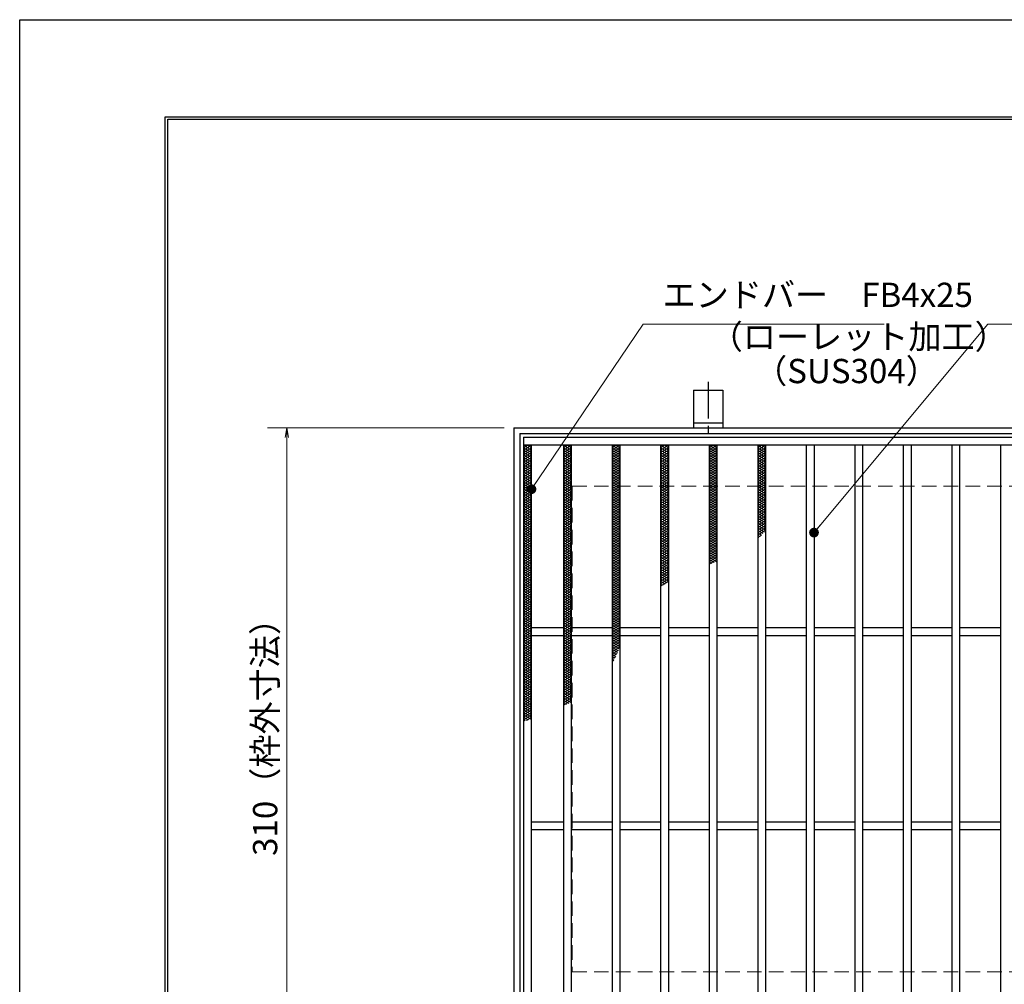
# Model space of a CAD drawing. Extents: x 0 to 2100, y 0 to 1485.
# Drawn here: x 0 to 507, y 989 to 1485 of the extents above; entities that cross this region are included whole.
import ezdxf

# ---------------------------------------------------------------- set-up
doc = ezdxf.new("R2010")
doc.units = 0
doc.header["$LTSCALE"] = 15
doc.header["$MEASUREMENT"] = 0
doc.linetypes.add('CENTER', pattern=[2, 1.25, -0.25, 0.25, -0.25])
doc.linetypes.add('DASHED', pattern=[0.75, 0.5, -0.25])
doc.layers.get('0').update_dxf_attribs({"color": 5, "linetype": 'CONTINUOUS'})
doc.layers.get('DEFPOINTS').update_dxf_attribs({"color": 250, "linetype": 'CONTINUOUS'})
doc.layers.add('7-図\u3000枠', color=160, linetype='CONTINUOUS')
for name, color, linetype, lineweight in [('アンカー', 7, 'CONTINUOUS', 25), ('ハッチング', 253, 'CONTINUOUS', 15), ('寸法注釈', 30, 'CONTINUOUS', 18), ('枠', 7, 'CONTINUOUS', 25), ('溝開口', 254, 'DASHED', 18), ('蓋', 5, 'CONTINUOUS', 25)]:
    doc.layers.add(name, color=color, linetype=linetype, lineweight=lineweight)
doc.styles.add('BIGFONT', font='romans.shx', dxfattribs={"width": 0.7336, "bigfont": 'extfont.shx'})
doc.styles.get("Standard").update_dxf_attribs({"font": 'ROMANS.SHX', "width": 0.8, "height": 12.5, "bigfont": 'EXTFONT.SHX'})
doc.dimstyles.get("Standard").update_dxf_attribs({"dimscale": 5, "dimtxt": 12.5, "dimasz": 2, "dimexe": 0.5, "dimexo": 0.5, "dimgap": 0.5, "dimtad": 3, "dimdec": 4, "dimdsep": 46, "dimtxsty": 'Standard', "dimblk1": 'OPEN', "dimblk2": 'OPEN', "dimsah": 1, "dimcen": 0, "dimclrd": 30, "dimclre": 30, "dimclrt": 256, "dimadec": 4, "dimazin": 2, "dimtfac": 1, "dimtdec": 4, "dimtmove": 0, "dimatfit": 3, "dimldrblk": 'OPEN', "dimfxl": 0, "dimtolj": 1, "dimlwd": -1, "dimlwe": -1, "dimarcsym": 0})

# ---------------------------------------------------------------- blocks, each defined once
blk = doc.blocks.new('_OPEN')
at = {"color": 0, "linetype": 'ByBlock'}
for p, q in [((-1, 0.17), (0, 0)), ((0, 0), (-1, -0.17)), ((0, 0), (-1, 0))]:
    blk.add_line(p, q, dxfattribs=at)
blk = doc.blocks.new('*D142')
at = {"layer": 'DEFPOINTS', "color": 0}
for p in [(254.55, 1274.98), (137.64, 964.98), (254.55, 964.98)]:
    blk.add_point(p, dxfattribs=at)
at = {"layer": '寸法注釈', "color": 30}
for p, q in [((249.55, 1274.98), (127.64, 1274.98)), ((137.64, 1269.98), (137.64, 969.98)), ((249.55, 964.98), (127.64, 964.98))]:
    blk.add_line(p, q, dxfattribs=at)
at = {"layer": '寸法注釈', "color": 30, "xscale": 5, "yscale": 5, "zscale": 5}
for p, rotation in [((137.64, 1274.98), 90), ((137.64, 964.98), 270)]:
    blk.add_blockref('_OPEN', p, dxfattribs=dict(at, rotation=rotation))
at = {"layer": '寸法注釈', "color": 7, "insert": (126.39, 1119.98), "char_height": 12.5, "attachment_point": 5, "rotation": 90, "style": 'BIGFONT'}
blk.add_mtext('\\A1;310（枠外寸法）', dxfattribs=at)
blk = doc.blocks.new('_Dot')
at = {"color": 0, "linetype": 'ByBlock', "lineweight": -2}
blk.add_line((-0.5, 0), (-1, 0), dxfattribs=at)
at = {"color": 0, "linetype": 'ByBlock', "const_width": 0.5}
blk.add_lwpolyline([(-0.25, 0, 1), (0.25, 0, 1)], format="xyb", close=True, dxfattribs=at)
blk = doc.blocks.new('A$C5D7C781A')
at = {"layer": 'アンカー', "color": 6, "linetype": 'CENTER'}
blk.add_line((7.5, 28.02), (7.5, 0), dxfattribs=at)
at = {"layer": 'アンカー'}
for p, q in [((0, 23.76), (0, 4.45)), ((0, 23.76), (15, 23.76)), ((15, 23.76), (15, 4.45)), ((15, 6.75), (0, 6.75)), ((0, 4.45), (15, 4.45))]:
    blk.add_line(p, q, dxfattribs=at)

msp = doc.modelspace()

# ---------------------------------------------------------------- linework, layer by layer
at = {"layer": '7-図\u3000枠', "color": 253}
for p, q in [((75, 50), (75, 1435)), ((75, 1435), (2050, 1435)), ((76.25, 51.25), (76.25, 1433.75)), ((76.25, 1433.75), (2048.75, 1433.75))]:
    msp.add_line(p, q, dxfattribs=at)
at = {"layer": 'DEFPOINTS'}
for p, q in [((0, 0), (0, 1485)), ((0, 1485), (2100, 1485))]:
    msp.add_line(p, q, dxfattribs=at)
at = {"layer": 'ハッチング'}
for p, q in [((259.55, 1263.48), (263.55, 1265.98)), ((259.55, 1265.98), (263.55, 1263.48)), ((259.55, 1264.73), (261.55, 1265.98)), ((259.55, 1262.23), (263.55, 1264.73)), ((259.55, 1264.73), (263.55, 1262.23)), ((259.55, 1260.98), (263.55, 1263.48)), ((259.55, 1263.48), (263.55, 1260.98)), ((261.55, 1265.98), (263.55, 1264.73)), ((280.05, 1265.98), (284.05, 1263.48)), ((280.05, 1263.48), (284.05, 1265.98)), ((280.05, 1264.73), (282.05, 1265.98)), ((280.05, 1264.73), (284.05, 1262.23)), ((280.05, 1262.23), (284.05, 1264.73)), ((280.05, 1263.48), (284.05, 1260.98)), ((280.05, 1260.98), (284.05, 1263.48)), ((282.05, 1265.98), (284.05, 1264.73)), ((305.05, 1265.98), (309.05, 1263.48)), ((305.05, 1263.48), (309.05, 1265.98)), ((305.05, 1264.73), (307.05, 1265.98)), ((305.05, 1264.73), (309.05, 1262.23)), ((305.05, 1262.23), (309.05, 1264.73)), ((305.05, 1263.48), (309.05, 1260.98)), ((305.05, 1260.98), (309.05, 1263.48)), ((307.05, 1265.98), (309.05, 1264.73)), ((330.05, 1265.98), (334.05, 1263.48)), ((330.05, 1263.48), (334.05, 1265.98)), ((330.05, 1264.73), (332.05, 1265.98)), ((330.05, 1264.73), (334.05, 1262.23)), ((330.05, 1262.23), (334.05, 1264.73)), ((330.05, 1263.48), (334.05, 1260.98)), ((330.05, 1260.98), (334.05, 1263.48)), ((332.05, 1265.98), (334.05, 1264.73)), ((355.05, 1265.98), (359.05, 1263.48)), ((355.05, 1263.48), (359.05, 1265.98)), ((355.05, 1264.73), (357.05, 1265.98)), ((355.05, 1264.73), (359.05, 1262.23)), ((355.05, 1262.23), (359.05, 1264.73)), ((355.05, 1263.48), (359.05, 1260.98)), ((355.05, 1260.98), (359.05, 1263.48)), ((357.05, 1265.98), (359.05, 1264.73)), ((380.05, 1265.98), (384.05, 1263.48)), ((380.05, 1263.48), (384.05, 1265.98)), ((380.05, 1264.73), (382.05, 1265.98)), ((380.05, 1264.73), (384.05, 1262.23)), ((380.05, 1262.23), (384.05, 1264.73)), ((380.05, 1263.48), (384.05, 1260.98)), ((380.05, 1260.98), (384.05, 1263.48)), ((382.05, 1265.98), (384.05, 1264.73)), ((259.55, 1259.73), (263.55, 1262.23)), ((259.55, 1262.23), (263.55, 1259.73)), ((259.55, 1258.48), (263.55, 1260.98)), ((259.55, 1260.98), (263.55, 1258.48)), ((259.55, 1257.23), (263.55, 1259.73)), ((259.55, 1259.73), (263.55, 1257.23)), ((259.55, 1255.98), (263.55, 1258.48)), ((259.55, 1258.48), (263.55, 1255.98)), ((280.05, 1262.23), (284.05, 1259.73)), ((280.05, 1259.73), (284.05, 1262.23)), ((280.05, 1260.98), (284.05, 1258.48)), ((280.05, 1258.48), (284.05, 1260.98)), ((280.05, 1259.73), (284.05, 1257.23)), ((280.05, 1257.23), (284.05, 1259.73)), ((280.05, 1258.48), (284.05, 1255.98)), ((280.05, 1255.98), (284.05, 1258.48)), ((305.05, 1262.23), (309.05, 1259.73)), ((305.05, 1259.73), (309.05, 1262.23)), ((305.05, 1260.98), (309.05, 1258.48)), ((305.05, 1258.48), (309.05, 1260.98)), ((305.05, 1259.73), (309.05, 1257.23)), ((305.05, 1257.23), (309.05, 1259.73)), ((305.05, 1258.48), (309.05, 1255.98)), ((305.05, 1255.98), (309.05, 1258.48)), ((330.05, 1262.23), (334.05, 1259.73)), ((330.05, 1259.73), (334.05, 1262.23)), ((330.05, 1260.98), (334.05, 1258.48)), ((330.05, 1258.48), (334.05, 1260.98)), ((330.05, 1259.73), (334.05, 1257.23)), ((330.05, 1257.23), (334.05, 1259.73)), ((330.05, 1258.48), (334.05, 1255.98)), ((330.05, 1255.98), (334.05, 1258.48)), ((355.05, 1262.23), (359.05, 1259.73)), ((355.05, 1259.73), (359.05, 1262.23)), ((355.05, 1260.98), (359.05, 1258.48)), ((355.05, 1258.48), (359.05, 1260.98)), ((355.05, 1259.73), (359.05, 1257.23)), ((355.05, 1257.23), (359.05, 1259.73)), ((355.05, 1258.48), (359.05, 1255.98)), ((355.05, 1255.98), (359.05, 1258.48)), ((380.05, 1262.23), (384.05, 1259.73)), ((380.05, 1259.73), (384.05, 1262.23)), ((380.05, 1260.98), (384.05, 1258.48)), ((380.05, 1258.48), (384.05, 1260.98)), ((380.05, 1259.73), (384.05, 1257.23)), ((380.05, 1257.23), (384.05, 1259.73)), ((380.05, 1258.48), (384.05, 1255.98)), ((380.05, 1255.98), (384.05, 1258.48)), ((259.55, 1254.73), (263.55, 1257.23)), ((259.55, 1257.23), (263.55, 1254.73)), ((259.55, 1253.48), (263.55, 1255.98)), ((259.55, 1255.98), (263.55, 1253.48)), ((259.55, 1252.23), (263.55, 1254.73)), ((259.55, 1254.73), (263.55, 1252.23)), ((259.55, 1250.98), (263.55, 1253.48)), ((259.55, 1253.48), (263.55, 1250.98)), ((280.05, 1257.23), (284.05, 1254.73)), ((280.05, 1254.73), (284.05, 1257.23)), ((280.05, 1255.98), (284.05, 1253.48)), ((280.05, 1253.48), (284.05, 1255.98)), ((280.05, 1254.73), (284.05, 1252.23)), ((280.05, 1252.23), (284.05, 1254.73)), ((280.05, 1253.48), (284.05, 1250.98)), ((280.05, 1250.98), (284.05, 1253.48)), ((305.05, 1257.23), (309.05, 1254.73)), ((305.05, 1254.73), (309.05, 1257.23)), ((305.05, 1255.98), (309.05, 1253.48)), ((305.05, 1253.48), (309.05, 1255.98)), ((305.05, 1254.73), (309.05, 1252.23)), ((305.05, 1252.23), (309.05, 1254.73)), ((305.05, 1253.48), (309.05, 1250.98)), ((305.05, 1250.98), (309.05, 1253.48)), ((330.05, 1257.23), (334.05, 1254.73)), ((330.05, 1254.73), (334.05, 1257.23)), ((330.05, 1255.98), (334.05, 1253.48)), ((330.05, 1253.48), (334.05, 1255.98)), ((330.05, 1254.73), (334.05, 1252.23)), ((330.05, 1252.23), (334.05, 1254.73)), ((330.05, 1253.48), (334.05, 1250.98)), ((330.05, 1250.98), (334.05, 1253.48)), ((355.05, 1257.23), (359.05, 1254.73)), ((355.05, 1254.73), (359.05, 1257.23)), ((355.05, 1255.98), (359.05, 1253.48)), ((355.05, 1253.48), (359.05, 1255.98)), ((355.05, 1254.73), (359.05, 1252.23)), ((355.05, 1252.23), (359.05, 1254.73)), ((355.05, 1253.48), (359.05, 1250.98)), ((355.05, 1250.98), (359.05, 1253.48)), ((380.05, 1257.23), (384.05, 1254.73)), ((380.05, 1254.73), (384.05, 1257.23)), ((380.05, 1255.98), (384.05, 1253.48)), ((380.05, 1253.48), (384.05, 1255.98)), ((380.05, 1254.73), (384.05, 1252.23)), ((380.05, 1252.23), (384.05, 1254.73)), ((380.05, 1253.48), (384.05, 1250.98)), ((380.05, 1250.98), (384.05, 1253.48)), ((259.55, 1249.73), (263.55, 1252.23)), ((259.55, 1252.23), (263.55, 1249.73)), ((259.55, 1248.48), (263.55, 1250.98)), ((259.55, 1250.98), (263.55, 1248.48)), ((259.55, 1247.23), (263.55, 1249.73)), ((259.55, 1249.73), (263.55, 1247.23)), ((259.55, 1245.98), (263.55, 1248.48)), ((259.55, 1248.48), (263.55, 1245.98)), ((280.05, 1252.23), (284.05, 1249.73)), ((280.05, 1249.73), (284.05, 1252.23)), ((280.05, 1250.98), (284.05, 1248.48)), ((280.05, 1248.48), (284.05, 1250.98)), ((280.05, 1249.73), (284.05, 1247.23)), ((280.05, 1247.23), (284.05, 1249.73)), ((280.05, 1248.48), (284.05, 1245.98)), ((280.05, 1245.98), (284.05, 1248.48)), ((305.05, 1252.23), (309.05, 1249.73)), ((305.05, 1249.73), (309.05, 1252.23)), ((305.05, 1250.98), (309.05, 1248.48)), ((305.05, 1248.48), (309.05, 1250.98)), ((305.05, 1249.73), (309.05, 1247.23)), ((305.05, 1247.23), (309.05, 1249.73)), ((305.05, 1248.48), (309.05, 1245.98)), ((305.05, 1245.98), (309.05, 1248.48)), ((330.05, 1252.23), (334.05, 1249.73)), ((330.05, 1249.73), (334.05, 1252.23)), ((330.05, 1250.98), (334.05, 1248.48)), ((330.05, 1248.48), (334.05, 1250.98)), ((330.05, 1249.73), (334.05, 1247.23)), ((330.05, 1247.23), (334.05, 1249.73)), ((330.05, 1248.48), (334.05, 1245.98)), ((330.05, 1245.98), (334.05, 1248.48)), ((355.05, 1252.23), (359.05, 1249.73)), ((355.05, 1249.73), (359.05, 1252.23)), ((355.05, 1250.98), (359.05, 1248.48)), ((355.05, 1248.48), (359.05, 1250.98)), ((355.05, 1249.73), (359.05, 1247.23)), ((355.05, 1247.23), (359.05, 1249.73)), ((355.05, 1248.48), (359.05, 1245.98)), ((355.05, 1245.98), (359.05, 1248.48)), ((380.05, 1252.23), (384.05, 1249.73)), ((380.05, 1249.73), (384.05, 1252.23)), ((380.05, 1250.98), (384.05, 1248.48)), ((380.05, 1248.48), (384.05, 1250.98)), ((380.05, 1249.73), (384.05, 1247.23)), ((380.05, 1247.23), (384.05, 1249.73)), ((380.05, 1248.48), (384.05, 1245.98)), ((380.05, 1245.98), (384.05, 1248.48)), ((259.55, 1244.73), (263.55, 1247.23)), ((259.55, 1247.23), (263.55, 1244.73)), ((259.55, 1243.48), (263.55, 1245.98)), ((259.55, 1245.98), (263.55, 1243.48)), ((259.55, 1242.23), (263.55, 1244.73)), ((259.55, 1244.73), (263.55, 1242.23)), ((259.55, 1240.98), (263.55, 1243.48)), ((259.55, 1243.48), (263.55, 1240.98)), ((280.05, 1247.23), (284.05, 1244.73)), ((280.05, 1244.73), (284.05, 1247.23)), ((280.05, 1245.98), (284.05, 1243.48)), ((280.05, 1243.48), (284.05, 1245.98)), ((280.05, 1244.73), (284.05, 1242.23)), ((280.05, 1242.23), (284.05, 1244.73)), ((280.05, 1243.48), (284.05, 1240.98)), ((280.05, 1240.98), (284.05, 1243.48)), ((305.05, 1247.23), (309.05, 1244.73)), ((305.05, 1244.73), (309.05, 1247.23)), ((305.05, 1245.98), (309.05, 1243.48)), ((305.05, 1243.48), (309.05, 1245.98)), ((305.05, 1244.73), (309.05, 1242.23)), ((305.05, 1242.23), (309.05, 1244.73)), ((305.05, 1243.48), (309.05, 1240.98)), ((305.05, 1240.98), (309.05, 1243.48)), ((330.05, 1247.23), (334.05, 1244.73)), ((330.05, 1244.73), (334.05, 1247.23)), ((330.05, 1245.98), (334.05, 1243.48)), ((330.05, 1243.48), (334.05, 1245.98)), ((330.05, 1244.73), (334.05, 1242.23)), ((330.05, 1242.23), (334.05, 1244.73)), ((330.05, 1243.48), (334.05, 1240.98)), ((330.05, 1240.98), (334.05, 1243.48)), ((355.05, 1247.23), (359.05, 1244.73)), ((355.05, 1244.73), (359.05, 1247.23)), ((355.05, 1245.98), (359.05, 1243.48)), ((355.05, 1243.48), (359.05, 1245.98)), ((355.05, 1244.73), (359.05, 1242.23)), ((355.05, 1242.23), (359.05, 1244.73)), ((355.05, 1243.48), (359.05, 1240.98)), ((355.05, 1240.98), (359.05, 1243.48)), ((380.05, 1247.23), (384.05, 1244.73)), ((380.05, 1244.73), (384.05, 1247.23)), ((380.05, 1245.98), (384.05, 1243.48)), ((380.05, 1243.48), (384.05, 1245.98)), ((380.05, 1244.73), (384.05, 1242.23)), ((380.05, 1242.23), (384.05, 1244.73)), ((380.05, 1243.48), (384.05, 1240.98)), ((380.05, 1240.98), (384.05, 1243.48)), ((259.55, 1239.73), (263.55, 1242.23)), ((259.55, 1242.23), (263.55, 1239.73)), ((259.55, 1238.48), (263.55, 1240.98)), ((259.55, 1240.98), (263.55, 1238.48)), ((259.55, 1237.23), (263.55, 1239.73)), ((259.55, 1239.73), (263.55, 1237.23)), ((259.55, 1235.98), (263.55, 1238.48)), ((259.55, 1238.48), (263.55, 1235.98)), ((259.55, 1234.73), (263.55, 1237.23)), ((259.55, 1237.23), (263.55, 1234.73)), ((280.05, 1242.23), (284.05, 1239.73)), ((280.05, 1239.73), (284.05, 1242.23)), ((280.05, 1240.98), (284.05, 1238.48)), ((280.05, 1238.48), (284.05, 1240.98)), ((280.05, 1239.73), (284.05, 1237.23)), ((280.05, 1237.23), (284.05, 1239.73)), ((280.05, 1238.48), (284.05, 1235.98)), ((280.05, 1235.98), (284.05, 1238.48)), ((280.05, 1237.23), (284.05, 1234.73)), ((280.05, 1234.73), (284.05, 1237.23)), ((305.05, 1242.23), (309.05, 1239.73)), ((305.05, 1239.73), (309.05, 1242.23)), ((305.05, 1240.98), (309.05, 1238.48)), ((305.05, 1238.48), (309.05, 1240.98)), ((305.05, 1239.73), (309.05, 1237.23)), ((305.05, 1237.23), (309.05, 1239.73)), ((305.05, 1238.48), (309.05, 1235.98)), ((305.05, 1235.98), (309.05, 1238.48)), ((305.05, 1237.23), (309.05, 1234.73)), ((305.05, 1234.73), (309.05, 1237.23)), ((330.05, 1242.23), (334.05, 1239.73)), ((330.05, 1239.73), (334.05, 1242.23)), ((330.05, 1240.98), (334.05, 1238.48)), ((330.05, 1238.48), (334.05, 1240.98)), ((330.05, 1239.73), (334.05, 1237.23)), ((330.05, 1237.23), (334.05, 1239.73)), ((330.05, 1238.48), (334.05, 1235.98)), ((330.05, 1235.98), (334.05, 1238.48)), ((330.05, 1237.23), (334.05, 1234.73)), ((330.05, 1234.73), (334.05, 1237.23)), ((355.05, 1242.23), (359.05, 1239.73)), ((355.05, 1239.73), (359.05, 1242.23)), ((355.05, 1240.98), (359.05, 1238.48)), ((355.05, 1238.48), (359.05, 1240.98)), ((355.05, 1239.73), (359.05, 1237.23)), ((355.05, 1237.23), (359.05, 1239.73)), ((355.05, 1238.48), (359.05, 1235.98)), ((355.05, 1235.98), (359.05, 1238.48)), ((355.05, 1237.23), (359.05, 1234.73)), ((355.05, 1234.73), (359.05, 1237.23)), ((380.05, 1242.23), (384.05, 1239.73)), ((380.05, 1239.73), (384.05, 1242.23)), ((380.05, 1240.98), (384.05, 1238.48)), ((380.05, 1238.48), (384.05, 1240.98)), ((380.05, 1239.73), (384.05, 1237.23)), ((380.05, 1237.23), (384.05, 1239.73)), ((380.05, 1238.48), (384.05, 1235.98)), ((380.05, 1235.98), (384.05, 1238.48)), ((380.05, 1237.23), (384.05, 1234.73)), ((380.05, 1234.73), (384.05, 1237.23)), ((259.55, 1233.48), (263.55, 1235.98)), ((259.55, 1235.98), (263.55, 1233.48)), ((259.55, 1232.23), (263.55, 1234.73)), ((259.55, 1234.73), (263.55, 1232.23)), ((259.55, 1230.98), (263.55, 1233.48)), ((259.55, 1233.48), (263.55, 1230.98)), ((259.55, 1229.73), (263.55, 1232.23)), ((259.55, 1232.23), (263.55, 1229.73)), ((280.05, 1235.98), (284.05, 1233.48)), ((280.05, 1233.48), (284.05, 1235.98)), ((280.05, 1234.73), (284.05, 1232.23)), ((280.05, 1232.23), (284.05, 1234.73)), ((280.05, 1233.48), (284.05, 1230.98)), ((280.05, 1230.98), (284.05, 1233.48)), ((280.05, 1232.23), (284.05, 1229.73)), ((280.05, 1229.73), (284.05, 1232.23)), ((305.05, 1235.98), (309.05, 1233.48)), ((305.05, 1233.48), (309.05, 1235.98)), ((305.05, 1234.73), (309.05, 1232.23)), ((305.05, 1232.23), (309.05, 1234.73)), ((305.05, 1233.48), (309.05, 1230.98)), ((305.05, 1230.98), (309.05, 1233.48)), ((305.05, 1232.23), (309.05, 1229.73)), ((305.05, 1229.73), (309.05, 1232.23)), ((330.05, 1235.98), (334.05, 1233.48)), ((330.05, 1233.48), (334.05, 1235.98)), ((330.05, 1234.73), (334.05, 1232.23)), ((330.05, 1232.23), (334.05, 1234.73)), ((330.05, 1233.48), (334.05, 1230.98)), ((330.05, 1230.98), (334.05, 1233.48)), ((330.05, 1232.23), (334.05, 1229.73)), ((330.05, 1229.73), (334.05, 1232.23)), ((355.05, 1235.98), (359.05, 1233.48)), ((355.05, 1233.48), (359.05, 1235.98)), ((355.05, 1234.73), (359.05, 1232.23)), ((355.05, 1232.23), (359.05, 1234.73)), ((355.05, 1233.48), (359.05, 1230.98)), ((355.05, 1230.98), (359.05, 1233.48)), ((355.05, 1232.23), (359.05, 1229.73)), ((355.05, 1229.73), (359.05, 1232.23)), ((380.05, 1235.98), (384.05, 1233.48)), ((380.05, 1233.48), (384.05, 1235.98)), ((380.05, 1234.73), (384.05, 1232.23)), ((380.05, 1232.23), (384.05, 1234.73)), ((380.05, 1233.48), (384.05, 1230.98)), ((380.05, 1230.98), (384.05, 1233.48)), ((380.05, 1232.23), (384.05, 1229.73)), ((380.05, 1229.73), (384.05, 1232.23)), ((259.55, 1228.48), (263.55, 1230.98)), ((259.55, 1230.98), (263.55, 1228.48)), ((259.55, 1227.23), (263.55, 1229.73)), ((259.55, 1229.73), (263.55, 1227.23)), ((259.55, 1225.98), (263.55, 1228.48)), ((259.55, 1228.48), (263.55, 1225.98)), ((259.55, 1224.73), (263.55, 1227.23)), ((259.55, 1227.23), (263.55, 1224.73)), ((280.05, 1230.98), (284.05, 1228.48)), ((280.05, 1228.48), (284.05, 1230.98)), ((280.05, 1229.73), (284.05, 1227.23)), ((280.05, 1227.23), (284.05, 1229.73)), ((280.05, 1228.48), (284.05, 1225.98)), ((280.05, 1225.98), (284.05, 1228.48)), ((280.05, 1227.23), (284.05, 1224.73)), ((280.05, 1224.73), (284.05, 1227.23)), ((305.05, 1230.98), (309.05, 1228.48)), ((305.05, 1228.48), (309.05, 1230.98)), ((305.05, 1229.73), (309.05, 1227.23)), ((305.05, 1227.23), (309.05, 1229.73)), ((305.05, 1228.48), (309.05, 1225.98)), ((305.05, 1225.98), (309.05, 1228.48)), ((305.05, 1227.23), (309.05, 1224.73)), ((305.05, 1224.73), (309.05, 1227.23)), ((330.05, 1230.98), (334.05, 1228.48)), ((330.05, 1228.48), (334.05, 1230.98)), ((330.05, 1229.73), (334.05, 1227.23)), ((330.05, 1227.23), (334.05, 1229.73)), ((330.05, 1228.48), (334.05, 1225.98)), ((330.05, 1225.98), (334.05, 1228.48)), ((330.05, 1227.23), (334.05, 1224.73)), ((330.05, 1224.73), (334.05, 1227.23)), ((355.05, 1230.98), (359.05, 1228.48)), ((355.05, 1228.48), (359.05, 1230.98)), ((355.05, 1229.73), (359.05, 1227.23)), ((355.05, 1227.23), (359.05, 1229.73)), ((355.05, 1228.48), (359.05, 1225.98)), ((355.05, 1225.98), (359.05, 1228.48)), ((355.05, 1227.23), (359.05, 1224.73)), ((355.05, 1224.73), (359.05, 1227.23)), ((380.05, 1230.98), (384.05, 1228.48)), ((380.05, 1228.48), (384.05, 1230.98)), ((380.05, 1229.73), (384.05, 1227.23)), ((380.05, 1227.23), (384.05, 1229.73)), ((380.05, 1228.48), (384.05, 1225.98)), ((380.05, 1225.98), (384.05, 1228.48)), ((380.05, 1227.23), (384.05, 1224.73)), ((380.05, 1224.73), (384.05, 1227.23)), ((259.55, 1223.48), (263.55, 1225.98)), ((259.55, 1225.98), (263.55, 1223.48)), ((259.55, 1222.23), (263.55, 1224.73)), ((259.55, 1224.73), (263.55, 1222.23)), ((259.55, 1220.98), (263.55, 1223.48)), ((259.55, 1223.48), (263.55, 1220.98)), ((259.55, 1219.73), (263.55, 1222.23)), ((259.55, 1222.23), (263.55, 1219.73)), ((280.05, 1225.98), (284.05, 1223.48)), ((280.05, 1223.48), (284.05, 1225.98)), ((280.05, 1224.73), (284.05, 1222.23)), ((280.05, 1222.23), (284.05, 1224.73)), ((280.05, 1223.48), (284.05, 1220.98)), ((280.05, 1220.98), (284.05, 1223.48)), ((280.05, 1222.23), (284.05, 1219.73)), ((280.05, 1219.73), (284.05, 1222.23)), ((305.05, 1225.98), (309.05, 1223.48)), ((305.05, 1223.48), (309.05, 1225.98)), ((305.05, 1224.73), (309.05, 1222.23)), ((305.05, 1222.23), (309.05, 1224.73)), ((305.05, 1223.48), (309.05, 1220.98)), ((305.05, 1220.98), (309.05, 1223.48)), ((305.05, 1222.23), (309.05, 1219.73)), ((305.05, 1219.73), (309.05, 1222.23)), ((330.05, 1225.98), (334.05, 1223.48)), ((330.05, 1223.48), (334.05, 1225.98)), ((330.05, 1224.73), (334.05, 1222.23)), ((330.05, 1222.23), (334.05, 1224.73)), ((330.05, 1223.48), (334.05, 1220.98)), ((330.05, 1220.98), (334.05, 1223.48)), ((330.05, 1222.23), (334.05, 1219.73)), ((330.05, 1219.73), (334.05, 1222.23)), ((355.05, 1225.98), (359.05, 1223.48)), ((355.05, 1223.48), (359.05, 1225.98)), ((355.05, 1224.73), (359.05, 1222.23)), ((355.05, 1222.23), (359.05, 1224.73)), ((355.05, 1223.48), (359.05, 1220.98)), ((355.05, 1220.98), (359.05, 1223.48)), ((355.05, 1222.23), (359.05, 1219.73)), ((355.05, 1219.73), (359.05, 1222.23)), ((380.05, 1225.98), (384.05, 1223.48)), ((380.05, 1223.48), (384.05, 1225.98)), ((380.05, 1224.73), (384.05, 1222.23)), ((380.05, 1222.23), (384.05, 1224.73)), ((380.05, 1223.48), (383.49, 1221.32)), ((380.05, 1220.98), (384.05, 1223.48)), ((380.05, 1222.23), (382.78, 1220.52)), ((380.05, 1219.73), (384.05, 1222.23)), ((259.55, 1218.48), (263.55, 1220.98)), ((259.55, 1220.98), (263.55, 1218.48)), ((259.55, 1217.23), (263.55, 1219.73)), ((259.55, 1219.73), (263.55, 1217.23)), ((259.55, 1215.98), (263.55, 1218.48)), ((259.55, 1218.48), (263.55, 1215.98)), ((259.55, 1214.73), (263.55, 1217.23)), ((259.55, 1217.23), (263.55, 1214.73)), ((280.05, 1220.98), (284.05, 1218.48)), ((280.05, 1218.48), (284.05, 1220.98)), ((280.05, 1219.73), (284.05, 1217.23)), ((280.05, 1217.23), (284.05, 1219.73)), ((280.05, 1218.48), (284.05, 1215.98)), ((280.05, 1215.98), (284.05, 1218.48)), ((280.05, 1217.23), (284.05, 1214.73)), ((280.05, 1214.73), (284.05, 1217.23)), ((305.05, 1220.98), (309.05, 1218.48)), ((305.05, 1218.48), (309.05, 1220.98)), ((305.05, 1219.73), (309.05, 1217.23)), ((305.05, 1217.23), (309.05, 1219.73)), ((305.05, 1218.48), (309.05, 1215.98)), ((305.05, 1215.98), (309.05, 1218.48)), ((305.05, 1217.23), (309.05, 1214.73)), ((305.05, 1214.73), (309.05, 1217.23)), ((330.05, 1220.98), (334.05, 1218.48)), ((330.05, 1218.48), (334.05, 1220.98)), ((330.05, 1219.73), (334.05, 1217.23)), ((330.05, 1217.23), (334.05, 1219.73)), ((330.05, 1218.48), (334.05, 1215.98)), ((330.05, 1215.98), (334.05, 1218.48)), ((330.05, 1217.23), (334.05, 1214.73)), ((330.05, 1214.73), (334.05, 1217.23)), ((355.05, 1220.98), (359.05, 1218.48)), ((355.05, 1218.48), (359.05, 1220.98)), ((355.05, 1219.73), (359.05, 1217.23)), ((355.05, 1217.23), (359.05, 1219.73)), ((355.05, 1218.48), (359.05, 1215.98)), ((355.05, 1215.98), (359.05, 1218.48)), ((355.05, 1217.23), (359.05, 1214.73)), ((355.05, 1214.73), (359.05, 1217.23)), ((380.05, 1220.98), (382.04, 1219.73)), ((380.05, 1219.73), (381.27, 1218.96)), ((380.05, 1218.48), (381.99, 1219.69)), ((380.05, 1218.48), (380.47, 1218.21)), ((259.55, 1213.48), (263.55, 1215.98)), ((259.55, 1215.98), (263.55, 1213.48)), ((259.55, 1212.23), (263.55, 1214.73)), ((259.55, 1214.73), (263.55, 1212.23)), ((259.55, 1210.98), (263.55, 1213.48)), ((259.55, 1213.48), (263.55, 1210.98)), ((259.55, 1209.73), (263.55, 1212.23)), ((259.55, 1212.23), (263.55, 1209.73)), ((280.05, 1215.98), (284.05, 1213.48)), ((280.05, 1213.48), (284.05, 1215.98)), ((280.05, 1214.73), (284.05, 1212.23)), ((280.05, 1212.23), (284.05, 1214.73)), ((280.05, 1213.48), (284.05, 1210.98)), ((280.05, 1210.98), (284.05, 1213.48)), ((280.05, 1212.23), (284.05, 1209.73)), ((280.05, 1209.73), (284.05, 1212.23)), ((305.05, 1215.98), (309.05, 1213.48)), ((305.05, 1213.48), (309.05, 1215.98)), ((305.05, 1214.73), (309.05, 1212.23)), ((305.05, 1212.23), (309.05, 1214.73)), ((305.05, 1213.48), (309.05, 1210.98)), ((305.05, 1210.98), (309.05, 1213.48)), ((305.05, 1212.23), (309.05, 1209.73)), ((305.05, 1209.73), (309.05, 1212.23)), ((330.05, 1215.98), (334.05, 1213.48)), ((330.05, 1213.48), (334.05, 1215.98)), ((330.05, 1214.73), (334.05, 1212.23)), ((330.05, 1212.23), (334.05, 1214.73)), ((330.05, 1213.48), (334.05, 1210.98)), ((330.05, 1210.98), (334.05, 1213.48)), ((330.05, 1212.23), (334.05, 1209.73)), ((330.05, 1209.73), (334.05, 1212.23)), ((355.05, 1215.98), (359.05, 1213.48)), ((355.05, 1213.48), (359.05, 1215.98)), ((355.05, 1214.73), (359.05, 1212.23)), ((355.05, 1212.23), (359.05, 1214.73)), ((355.05, 1213.48), (359.05, 1210.98)), ((355.05, 1210.98), (359.05, 1213.48)), ((355.05, 1212.23), (359.05, 1209.73)), ((355.05, 1209.73), (359.05, 1212.23)), ((259.55, 1208.48), (263.55, 1210.98)), ((259.55, 1210.98), (263.55, 1208.48)), ((259.55, 1207.23), (263.55, 1209.73)), ((259.55, 1209.73), (263.55, 1207.23)), ((259.55, 1205.98), (263.55, 1208.48)), ((259.55, 1208.48), (263.55, 1205.98)), ((259.55, 1204.73), (263.55, 1207.23)), ((259.55, 1207.23), (263.55, 1204.73)), ((280.05, 1210.98), (284.05, 1208.48)), ((280.05, 1208.48), (284.05, 1210.98)), ((280.05, 1209.73), (284.05, 1207.23)), ((280.05, 1207.23), (284.05, 1209.73)), ((280.05, 1208.48), (284.05, 1205.98)), ((280.05, 1205.98), (284.05, 1208.48)), ((280.05, 1207.23), (284.05, 1204.73)), ((280.05, 1204.73), (284.05, 1207.23)), ((305.05, 1210.98), (309.05, 1208.48)), ((305.05, 1208.48), (309.05, 1210.98)), ((305.05, 1209.73), (309.05, 1207.23)), ((305.05, 1207.23), (309.05, 1209.73)), ((305.05, 1208.48), (309.05, 1205.98)), ((305.05, 1205.98), (309.05, 1208.48)), ((305.05, 1207.23), (309.05, 1204.73)), ((305.05, 1204.73), (309.05, 1207.23)), ((330.05, 1210.98), (334.05, 1208.48)), ((330.05, 1208.48), (334.05, 1210.98)), ((330.05, 1209.73), (334.05, 1207.23)), ((330.05, 1207.23), (334.05, 1209.73)), ((330.05, 1208.48), (334.05, 1205.98)), ((330.05, 1205.98), (334.05, 1208.48)), ((330.05, 1207.23), (334.05, 1204.73)), ((330.05, 1204.73), (334.05, 1207.23)), ((355.05, 1210.98), (359.05, 1208.48)), ((355.05, 1208.48), (359.05, 1210.98)), ((355.05, 1209.73), (359.05, 1207.23)), ((355.05, 1207.23), (359.05, 1209.73)), ((355.05, 1208.48), (358.91, 1206.06)), ((355.05, 1205.98), (359.05, 1208.48)), ((355.05, 1207.23), (357.69, 1205.58)), ((355.05, 1204.73), (359.05, 1207.23)), ((259.55, 1203.48), (263.55, 1205.98)), ((259.55, 1205.98), (263.55, 1203.48)), ((259.55, 1202.23), (263.55, 1204.73)), ((259.55, 1204.73), (263.55, 1202.23)), ((259.55, 1200.98), (263.55, 1203.48)), ((259.55, 1203.48), (263.55, 1200.98)), ((259.55, 1199.73), (263.55, 1202.23)), ((259.55, 1202.23), (263.55, 1199.73)), ((280.05, 1205.98), (284.05, 1203.48)), ((280.05, 1203.48), (284.05, 1205.98)), ((280.05, 1204.73), (284.05, 1202.23)), ((280.05, 1202.23), (284.05, 1204.73)), ((280.05, 1203.48), (284.05, 1200.98)), ((280.05, 1200.98), (284.05, 1203.48)), ((280.05, 1202.23), (284.05, 1199.73)), ((280.05, 1199.73), (284.05, 1202.23)), ((305.05, 1205.98), (309.05, 1203.48)), ((305.05, 1203.48), (309.05, 1205.98)), ((305.05, 1204.73), (309.05, 1202.23)), ((305.05, 1202.23), (309.05, 1204.73)), ((305.05, 1203.48), (309.05, 1200.98)), ((305.05, 1200.98), (309.05, 1203.48)), ((305.05, 1202.23), (309.05, 1199.73)), ((305.05, 1199.73), (309.05, 1202.23)), ((330.05, 1205.98), (334.05, 1203.48)), ((330.05, 1203.48), (334.05, 1205.98)), ((330.05, 1204.73), (334.05, 1202.23)), ((330.05, 1202.23), (334.05, 1204.73)), ((330.05, 1203.48), (334.05, 1200.98)), ((330.05, 1200.98), (334.05, 1203.48)), ((330.05, 1202.23), (334.05, 1199.73)), ((330.05, 1199.73), (334.05, 1202.23)), ((355.05, 1205.98), (356.46, 1205.1)), ((355.05, 1204.73), (355.22, 1204.62)), ((259.55, 1198.48), (263.55, 1200.98)), ((259.55, 1200.98), (263.55, 1198.48)), ((259.55, 1197.23), (263.55, 1199.73)), ((259.55, 1199.73), (263.55, 1197.23)), ((259.55, 1195.98), (263.55, 1198.48)), ((259.55, 1198.48), (263.55, 1195.98)), ((259.55, 1194.73), (263.55, 1197.23)), ((259.55, 1197.23), (263.55, 1194.73)), ((280.05, 1200.98), (284.05, 1198.48)), ((280.05, 1198.48), (284.05, 1200.98)), ((280.05, 1199.73), (284.05, 1197.23)), ((280.05, 1197.23), (284.05, 1199.73)), ((280.05, 1198.48), (284.05, 1195.98)), ((280.05, 1195.98), (284.05, 1198.48)), ((280.05, 1197.23), (284.05, 1194.73)), ((280.05, 1194.73), (284.05, 1197.23)), ((305.05, 1200.98), (309.05, 1198.48)), ((305.05, 1198.48), (309.05, 1200.98)), ((305.05, 1199.73), (309.05, 1197.23)), ((305.05, 1197.23), (309.05, 1199.73)), ((305.05, 1198.48), (309.05, 1195.98)), ((305.05, 1195.98), (309.05, 1198.48)), ((305.05, 1197.23), (309.05, 1194.73)), ((305.05, 1194.73), (309.05, 1197.23)), ((330.05, 1200.98), (334.05, 1198.48)), ((330.05, 1198.48), (334.05, 1200.98)), ((330.05, 1199.73), (334.05, 1197.23)), ((330.05, 1197.23), (334.05, 1199.73)), ((330.05, 1198.48), (334.05, 1195.98)), ((330.05, 1195.98), (334.05, 1198.48)), ((330.05, 1197.23), (333.39, 1195.14)), ((330.05, 1194.73), (334.05, 1197.23)), ((259.55, 1193.48), (263.55, 1195.98)), ((259.55, 1195.98), (263.55, 1193.48)), ((259.55, 1192.23), (263.55, 1194.73)), ((259.55, 1194.73), (263.55, 1192.23)), ((259.55, 1190.98), (263.55, 1193.48)), ((259.55, 1193.48), (263.55, 1190.98)), ((259.55, 1189.73), (263.55, 1192.23)), ((259.55, 1192.23), (263.55, 1189.73)), ((280.05, 1195.98), (284.05, 1193.48)), ((280.05, 1193.48), (284.05, 1195.98)), ((280.05, 1194.73), (284.05, 1192.23)), ((280.05, 1192.23), (284.05, 1194.73)), ((280.05, 1193.48), (284.05, 1190.98)), ((280.05, 1190.98), (284.05, 1193.48)), ((280.05, 1192.23), (284.05, 1189.73)), ((280.05, 1189.73), (284.05, 1192.23)), ((305.05, 1195.98), (309.05, 1193.48)), ((305.05, 1193.48), (309.05, 1195.98)), ((305.05, 1194.73), (309.05, 1192.23)), ((305.05, 1192.23), (309.05, 1194.73)), ((305.05, 1193.48), (309.05, 1190.98)), ((305.05, 1190.98), (309.05, 1193.48)), ((305.05, 1192.23), (309.05, 1189.73)), ((305.05, 1189.73), (309.05, 1192.23)), ((330.05, 1195.98), (332.35, 1194.54)), ((330.05, 1193.48), (334.05, 1195.98)), ((330.05, 1194.73), (331.34, 1193.92)), ((330.05, 1193.48), (330.35, 1193.29)), ((259.55, 1188.48), (263.55, 1190.98)), ((259.55, 1190.98), (263.55, 1188.48)), ((259.55, 1187.23), (263.55, 1189.73)), ((259.55, 1189.73), (263.55, 1187.23)), ((259.55, 1185.98), (263.55, 1188.48)), ((259.55, 1188.48), (263.55, 1185.98)), ((259.55, 1184.73), (263.55, 1187.23)), ((259.55, 1187.23), (263.55, 1184.73)), ((280.05, 1190.98), (284.05, 1188.48)), ((280.05, 1188.48), (284.05, 1190.98)), ((280.05, 1189.73), (284.05, 1187.23)), ((280.05, 1187.23), (284.05, 1189.73)), ((280.05, 1188.48), (284.05, 1185.98)), ((280.05, 1185.98), (284.05, 1188.48)), ((280.05, 1187.23), (284.05, 1184.73)), ((280.05, 1184.73), (284.05, 1187.23)), ((305.05, 1190.98), (309.05, 1188.48)), ((305.05, 1188.48), (309.05, 1190.98)), ((305.05, 1189.73), (309.05, 1187.23)), ((305.05, 1187.23), (309.05, 1189.73)), ((305.05, 1188.48), (309.05, 1185.98)), ((305.05, 1185.98), (309.05, 1188.48)), ((305.05, 1187.23), (309.05, 1184.73)), ((305.05, 1184.73), (309.05, 1187.23)), ((259.55, 1183.48), (263.55, 1185.98)), ((259.55, 1185.98), (263.55, 1183.48)), ((259.55, 1182.23), (263.55, 1184.73)), ((259.55, 1184.73), (263.55, 1182.23)), ((259.55, 1180.98), (263.55, 1183.48)), ((259.55, 1183.48), (263.55, 1180.98)), ((259.55, 1179.73), (263.55, 1182.23)), ((259.55, 1182.23), (263.55, 1179.73)), ((280.05, 1185.98), (284.05, 1183.48)), ((280.05, 1183.48), (284.05, 1185.98)), ((280.05, 1184.73), (284.05, 1182.23)), ((280.05, 1182.23), (284.05, 1184.73)), ((280.05, 1183.48), (284.05, 1180.98)), ((280.05, 1180.98), (284.05, 1183.48)), ((280.05, 1182.23), (284.05, 1179.73)), ((280.05, 1179.73), (284.05, 1182.23)), ((305.05, 1185.98), (309.05, 1183.48)), ((305.05, 1183.48), (309.05, 1185.98)), ((305.05, 1184.73), (309.05, 1182.23)), ((305.05, 1182.23), (309.05, 1184.73)), ((305.05, 1183.48), (309.05, 1180.98)), ((305.05, 1180.98), (309.05, 1183.48)), ((305.05, 1182.23), (309.05, 1179.73)), ((305.05, 1179.73), (309.05, 1182.23)), ((259.55, 1178.48), (263.55, 1180.98)), ((259.55, 1180.98), (263.55, 1178.48)), ((259.55, 1177.23), (263.55, 1179.73)), ((259.55, 1179.73), (263.55, 1177.23)), ((259.55, 1175.98), (263.55, 1178.48)), ((259.55, 1178.48), (263.55, 1175.98)), ((259.55, 1174.73), (263.55, 1177.23)), ((259.55, 1177.23), (263.55, 1174.73)), ((280.05, 1180.98), (284.05, 1178.48)), ((280.05, 1178.48), (284.05, 1180.98)), ((280.05, 1179.73), (284.05, 1177.23)), ((280.05, 1177.23), (284.05, 1179.73)), ((280.05, 1178.48), (284.05, 1175.98)), ((280.05, 1175.98), (284.05, 1178.48)), ((280.05, 1177.23), (284.05, 1174.73)), ((280.05, 1174.73), (284.05, 1177.23)), ((305.05, 1180.98), (309.05, 1178.48)), ((305.05, 1178.48), (309.05, 1180.98)), ((305.05, 1179.73), (309.05, 1177.23)), ((305.05, 1177.23), (309.05, 1179.73)), ((305.05, 1178.48), (309.05, 1175.98)), ((305.05, 1175.98), (309.05, 1178.48)), ((305.05, 1177.23), (309.05, 1174.73)), ((305.05, 1174.73), (309.05, 1177.23)), ((259.55, 1173.48), (263.55, 1175.98)), ((259.55, 1175.98), (263.55, 1173.48)), ((259.55, 1172.23), (263.55, 1174.73)), ((259.55, 1174.73), (263.55, 1172.23)), ((259.55, 1170.98), (263.55, 1173.48)), ((259.55, 1173.48), (263.55, 1170.98)), ((259.55, 1169.73), (263.55, 1172.23)), ((259.55, 1172.23), (263.55, 1169.73)), ((280.05, 1175.98), (284.05, 1173.48)), ((280.05, 1173.48), (284.05, 1175.98)), ((280.05, 1174.73), (284.05, 1172.23)), ((280.05, 1172.23), (284.05, 1174.73)), ((280.05, 1173.48), (284.05, 1170.98)), ((280.05, 1170.98), (284.05, 1173.48)), ((280.05, 1172.23), (284.05, 1169.73)), ((280.05, 1169.73), (284.05, 1172.23)), ((305.05, 1175.98), (309.05, 1173.48)), ((305.05, 1173.48), (309.05, 1175.98)), ((305.05, 1174.73), (309.05, 1172.23)), ((305.05, 1172.23), (309.05, 1174.73)), ((305.05, 1173.48), (309.05, 1170.98)), ((305.05, 1170.98), (309.05, 1173.48)), ((305.05, 1172.23), (309.05, 1169.73)), ((305.05, 1169.73), (309.05, 1172.23)), ((259.55, 1168.48), (263.55, 1170.98)), ((259.55, 1170.98), (263.55, 1168.48)), ((259.55, 1167.23), (263.55, 1169.73)), ((259.55, 1169.73), (263.55, 1167.23)), ((259.55, 1165.98), (263.55, 1168.48)), ((259.55, 1168.48), (263.55, 1165.98)), ((259.55, 1164.73), (263.55, 1167.23)), ((259.55, 1167.23), (263.55, 1164.73)), ((280.05, 1170.98), (284.05, 1168.48)), ((280.05, 1168.48), (284.05, 1170.98)), ((280.05, 1169.73), (284.05, 1167.23)), ((280.05, 1167.23), (284.05, 1169.73)), ((280.05, 1168.48), (284.05, 1165.98)), ((280.05, 1165.98), (284.05, 1168.48)), ((280.05, 1167.23), (284.05, 1164.73)), ((280.05, 1164.73), (284.05, 1167.23)), ((305.05, 1170.98), (309.05, 1168.48)), ((305.05, 1168.48), (309.05, 1170.98)), ((305.05, 1169.73), (309.05, 1167.23)), ((305.05, 1167.23), (309.05, 1169.73)), ((305.05, 1168.48), (309.05, 1165.98)), ((305.05, 1165.98), (309.05, 1168.48)), ((305.05, 1167.23), (309.05, 1164.73)), ((305.05, 1164.73), (309.05, 1167.23)), ((259.55, 1163.48), (263.55, 1165.98)), ((259.55, 1165.98), (263.55, 1163.48)), ((259.55, 1162.23), (263.55, 1164.73)), ((259.55, 1164.73), (263.55, 1162.23)), ((259.55, 1160.98), (263.55, 1163.48)), ((259.55, 1163.48), (263.55, 1160.98)), ((259.55, 1159.73), (263.55, 1162.23)), ((259.55, 1162.23), (263.55, 1159.73)), ((280.05, 1165.98), (284.05, 1163.48)), ((280.05, 1163.48), (284.05, 1165.98)), ((280.05, 1164.73), (284.05, 1162.23)), ((280.05, 1162.23), (284.05, 1164.73)), ((280.05, 1163.48), (284.05, 1160.98)), ((280.05, 1160.98), (284.05, 1163.48)), ((280.05, 1162.23), (284.05, 1159.73)), ((280.05, 1159.73), (284.05, 1162.23)), ((305.05, 1165.98), (309.05, 1163.48)), ((305.05, 1163.48), (309.05, 1165.98)), ((305.05, 1164.73), (309.05, 1162.23)), ((305.05, 1162.23), (309.05, 1164.73)), ((305.05, 1163.48), (308.7, 1161.19)), ((305.05, 1160.98), (309.05, 1163.48)), ((305.05, 1162.23), (308.27, 1160.21)), ((305.05, 1159.73), (309.05, 1162.23)), ((259.55, 1158.48), (263.55, 1160.98)), ((259.55, 1160.98), (263.55, 1158.48)), ((259.55, 1157.23), (263.55, 1159.73)), ((259.55, 1159.73), (263.55, 1157.23)), ((259.55, 1155.98), (263.55, 1158.48)), ((259.55, 1158.48), (263.55, 1155.98)), ((259.55, 1154.73), (263.55, 1157.23)), ((259.55, 1157.23), (263.55, 1154.73)), ((280.05, 1160.98), (284.05, 1158.48)), ((280.05, 1158.48), (284.05, 1160.98)), ((280.05, 1159.73), (284.05, 1157.23)), ((280.05, 1157.23), (284.05, 1159.73)), ((280.05, 1158.48), (284.05, 1155.98)), ((280.05, 1155.98), (284.05, 1158.48)), ((280.05, 1157.23), (284.05, 1154.73)), ((280.05, 1154.73), (284.05, 1157.23)), ((305.05, 1160.98), (307.83, 1159.24)), ((305.05, 1158.48), (308.43, 1160.59)), ((305.05, 1159.73), (307.39, 1158.26)), ((305.05, 1157.23), (307.66, 1158.86)), ((305.05, 1158.48), (306.94, 1157.29)), ((305.05, 1157.23), (306.48, 1156.33)), ((305.05, 1155.98), (306.85, 1157.1)), ((259.55, 1153.48), (263.55, 1155.98)), ((259.55, 1155.98), (263.55, 1153.48)), ((259.55, 1152.23), (263.55, 1154.73)), ((259.55, 1154.73), (263.55, 1152.23)), ((259.55, 1150.98), (263.55, 1153.48)), ((259.55, 1153.48), (263.55, 1150.98)), ((259.55, 1149.73), (263.55, 1152.23)), ((259.55, 1152.23), (263.55, 1149.73)), ((280.05, 1155.98), (284.05, 1153.48)), ((280.05, 1153.48), (284.05, 1155.98)), ((280.05, 1154.73), (284.05, 1152.23)), ((280.05, 1152.23), (284.05, 1154.73)), ((280.05, 1153.48), (284.05, 1150.98)), ((280.05, 1150.98), (284.05, 1153.48)), ((280.05, 1152.23), (284.05, 1149.73)), ((280.05, 1149.73), (284.05, 1152.23)), ((305.05, 1155.98), (306.01, 1155.37)), ((305.05, 1154.73), (305.98, 1155.31)), ((305.05, 1154.73), (305.53, 1154.42)), ((259.55, 1148.48), (263.55, 1150.98)), ((259.55, 1150.98), (263.55, 1148.48)), ((259.55, 1147.23), (263.55, 1149.73)), ((259.55, 1149.73), (263.55, 1147.23)), ((259.55, 1145.98), (263.55, 1148.48)), ((259.55, 1148.48), (263.55, 1145.98)), ((259.55, 1144.73), (263.55, 1147.23)), ((259.55, 1147.23), (263.55, 1144.73)), ((259.55, 1143.48), (263.55, 1145.98)), ((259.55, 1145.98), (263.55, 1143.48)), ((280.05, 1150.98), (284.05, 1148.48)), ((280.05, 1148.48), (284.05, 1150.98)), ((280.05, 1149.73), (284.05, 1147.23)), ((280.05, 1147.23), (284.05, 1149.73)), ((280.05, 1148.48), (284.05, 1145.98)), ((280.05, 1145.98), (284.05, 1148.48)), ((280.05, 1147.23), (284.05, 1144.73)), ((280.05, 1144.73), (284.05, 1147.23)), ((280.05, 1145.98), (284.05, 1143.48)), ((280.05, 1143.48), (284.05, 1145.98)), ((259.55, 1142.23), (263.55, 1144.73)), ((259.55, 1144.73), (263.55, 1142.23)), ((259.55, 1140.98), (263.55, 1143.48)), ((259.55, 1143.48), (263.55, 1140.98)), ((259.55, 1139.73), (263.55, 1142.23)), ((259.55, 1142.23), (263.55, 1139.73)), ((259.55, 1138.48), (263.55, 1140.98)), ((259.55, 1140.98), (263.55, 1138.48)), ((280.05, 1144.73), (284.05, 1142.23)), ((280.05, 1142.23), (284.05, 1144.73)), ((280.05, 1143.48), (284.05, 1140.98)), ((280.05, 1140.98), (284.05, 1143.48)), ((280.05, 1142.23), (284.05, 1139.73)), ((280.05, 1139.73), (284.05, 1142.23)), ((280.05, 1140.98), (284.05, 1138.48)), ((280.05, 1138.48), (284.05, 1140.98)), ((259.55, 1137.23), (263.55, 1139.73)), ((259.55, 1139.73), (263.55, 1137.23)), ((259.55, 1135.98), (263.55, 1138.48)), ((259.55, 1138.48), (263.55, 1135.98)), ((259.55, 1134.73), (263.55, 1137.23)), ((259.55, 1137.23), (263.55, 1134.73)), ((259.55, 1133.48), (263.55, 1135.98)), ((259.55, 1135.98), (263.55, 1133.48)), ((280.05, 1139.73), (284.05, 1137.23)), ((280.05, 1137.23), (284.05, 1139.73)), ((280.05, 1138.48), (284.05, 1135.98)), ((280.05, 1135.98), (284.05, 1138.48)), ((280.05, 1137.23), (284.05, 1134.73)), ((280.05, 1134.73), (284.05, 1137.23)), ((280.05, 1135.98), (283.89, 1133.57)), ((280.05, 1133.48), (284.05, 1135.98)), ((259.55, 1132.23), (263.55, 1134.73)), ((259.55, 1134.73), (263.55, 1132.23)), ((259.55, 1130.98), (263.55, 1133.48)), ((259.55, 1133.48), (263.55, 1130.98)), ((259.55, 1129.73), (263.55, 1132.23)), ((259.55, 1132.23), (263.55, 1129.73)), ((259.55, 1128.48), (263.55, 1130.98)), ((259.55, 1130.98), (263.55, 1128.48)), ((280.05, 1134.73), (282.76, 1133.03)), ((280.05, 1132.23), (284.05, 1134.73)), ((280.05, 1133.48), (281.6, 1132.51)), ((280.05, 1132.23), (280.41, 1132)), ((259.55, 1127.23), (263.55, 1129.73)), ((259.55, 1129.73), (263.55, 1127.23)), ((259.55, 1125.98), (263.55, 1128.48)), ((259.55, 1128.48), (263.55, 1125.98)), ((259.55, 1124.73), (263.55, 1127.23)), ((259.55, 1127.23), (263.19, 1124.95)), ((259.55, 1125.98), (261.79, 1124.58)), ((260.95, 1124.35), (263.55, 1125.98)), ((259.55, 1124.73), (260.39, 1124.2))]:
    msp.add_line(p, q, dxfattribs=at)
for p in [(259.55, 1265.98), (280.05, 1265.98), (305.05, 1265.98), (330.05, 1265.98), (355.05, 1265.98), (380.05, 1265.98)]:
    msp.add_point(p, dxfattribs=at)
at = {"layer": '枠'}
for p, q in [((254.55, 1274.98), (1459.55, 1274.98)), ((254.55, 1274.98), (254.55, 964.98)), ((257.55, 1271.98), (1457.71, 1271.98)), ((257.55, 1271.98), (257.55, 967.98))]:
    msp.add_line(p, q, dxfattribs=at)
at = {"layer": '溝開口'}
for p, q in [((284.55, 1244.98), (1254.55, 1244.98)), ((284.55, 1244.98), (284.55, 994.98)), ((284.55, 994.98), (1254.55, 994.98))]:
    msp.add_line(p, q, dxfattribs=at)
at = {"layer": '蓋'}
for p, q in [((1254.55, 1269.98), (259.55, 1269.98)), ((259.55, 969.98), (259.55, 1269.98)), ((1254.55, 1265.98), (259.55, 1265.98)), ((263.55, 973.98), (263.55, 1265.98)), ((280.05, 1265.98), (280.05, 973.98)), ((284.05, 1265.98), (284.05, 973.98)), ((305.05, 1265.98), (305.05, 973.98)), ((309.05, 1265.98), (309.05, 973.98)), ((330.05, 1265.98), (330.05, 973.98)), ((334.05, 1265.98), (334.05, 973.98)), ((355.05, 1265.98), (355.05, 973.98)), ((359.05, 1265.98), (359.05, 973.98)), ((380.05, 1265.98), (380.05, 973.98)), ((384.05, 1265.98), (384.05, 973.98)), ((405.05, 1265.98), (405.05, 973.98)), ((409.05, 1265.98), (409.05, 973.98)), ((430.05, 1265.98), (430.05, 973.98)), ((434.05, 1265.98), (434.05, 973.98)), ((455.05, 1265.98), (455.05, 973.98)), ((459.05, 1265.98), (459.05, 973.98)), ((480.05, 1265.98), (480.05, 973.98)), ((484.05, 1265.98), (484.05, 973.98)), ((505.05, 1265.98), (505.05, 973.98)), ((280.05, 1171.98), (263.55, 1171.98)), ((305.05, 1171.98), (284.05, 1171.98)), ((330.05, 1171.98), (309.05, 1171.98)), ((355.05, 1171.98), (334.05, 1171.98)), ((380.05, 1171.98), (359.05, 1171.98)), ((405.05, 1171.98), (384.05, 1171.98)), ((430.05, 1171.98), (409.05, 1171.98)), ((455.05, 1171.98), (434.05, 1171.98)), ((480.05, 1171.98), (459.05, 1171.98)), ((505.05, 1171.98), (484.05, 1171.98)), ((280.05, 1167.98), (263.55, 1167.98)), ((305.05, 1167.98), (284.05, 1167.98)), ((330.05, 1167.98), (309.05, 1167.98)), ((355.05, 1167.98), (334.05, 1167.98)), ((380.05, 1167.98), (359.05, 1167.98)), ((405.05, 1167.98), (384.05, 1167.98)), ((430.05, 1167.98), (409.05, 1167.98)), ((455.05, 1167.98), (434.05, 1167.98)), ((480.05, 1167.98), (459.05, 1167.98)), ((505.05, 1167.98), (484.05, 1167.98)), ((280.05, 1071.98), (263.55, 1071.98)), ((305.05, 1071.98), (284.05, 1071.98)), ((330.05, 1071.98), (309.05, 1071.98)), ((355.05, 1071.98), (334.05, 1071.98)), ((380.05, 1071.98), (359.05, 1071.98)), ((405.05, 1071.98), (384.05, 1071.98)), ((430.05, 1071.98), (409.05, 1071.98)), ((455.05, 1071.98), (434.05, 1071.98)), ((480.05, 1071.98), (459.05, 1071.98)), ((505.05, 1071.98), (484.05, 1071.98)), ((280.05, 1067.98), (263.55, 1067.98)), ((305.05, 1067.98), (284.05, 1067.98)), ((330.05, 1067.98), (309.05, 1067.98)), ((355.05, 1067.98), (334.05, 1067.98)), ((380.05, 1067.98), (359.05, 1067.98)), ((405.05, 1067.98), (384.05, 1067.98)), ((430.05, 1067.98), (409.05, 1067.98)), ((455.05, 1067.98), (434.05, 1067.98)), ((480.05, 1067.98), (459.05, 1067.98)), ((505.05, 1067.98), (484.05, 1067.98))]:
    msp.add_line(p, q, dxfattribs=at)
at = {"layer": '蓋', "color": 7}
msp.add_point((259.55, 1269.98), dxfattribs=at)

# ---------------------------------------------------------------- block references
at = {"layer": 'アンカー'}
msp.add_blockref('A$C5D7C781A', (347.05, 1270.52), dxfattribs=at)

# ---------------------------------------------------------------- texts
at = {"layer": '寸法注釈', "color": 7, "char_height": 12.5, "attachment_point": 7, "style": 'BIGFONT'}
for s, insert in [('エンドバー\u3000FB4x25', (331.07, 1333.25)), ('（ローレット加工）', (355.35, 1311.69)), ('（SUS304）', (378.2, 1294.03))]:
    msp.add_mtext(s, dxfattribs=dict(at, insert=insert))

# ---------------------------------------------------------------- dimensions: what is measured, and where the dimension line sits
at = {"layer": '寸法注釈'}
dim = msp.add_linear_dim(base=(137.64, 964.98), p1=(254.55, 1274.98), p2=(254.55, 964.98), angle=90, text='<>（枠外寸法）', dimstyle='Standard', override={"dimscale": 5, "dimtxt": 2.5, "dimasz": 1, "dimexe": 2, "dimexo": 1, "dimgap": 1, "dimtad": 3, "dimtih": 0, "dimtoh": 0, "dimdec": 1, "dimzin": 8, "dimtxsty": 'BIGFONT', "dimblk": 'Dot', "dimcen": -0.09, "dimclrd": 30, "dimclre": 30, "dimclrt": 7, "dimadec": 1, "dimtdec": 1, "dimtofl": 1, "dimldrblk": 'Dot', "dimtvp": 1, "dimtzin": 8}, dxfattribs=at)
dim.commit()
dim.dimension.update_dxf_attribs({"geometry": '*D142', "text_midpoint": (126.39, 1119.98)})

# ---------------------------------------------------------------- leaders
at = {"layer": '寸法注釈', "annotation_type": 0, "has_hookline": 1, "hookline_direction": 0}
for points, text_width in [([(263.55, 1243.36), (321.07, 1328.25), (326.07, 1328.25)], 114.14), ([(409.05, 1221.03), (498.63, 1328.25), (503.63, 1328.25)], 109.78)]:
    msp.add_leader(points, dimstyle='Standard', override={"dimscale": 5, "dimtxt": 2.5, "dimasz": 1, "dimexe": 2, "dimexo": 1, "dimgap": 1, "dimtad": 3, "dimtih": 0, "dimtoh": 0, "dimdec": 1, "dimzin": 8, "dimtxsty": 'BIGFONT', "dimcen": -0.09, "dimclrd": 30, "dimclre": 30, "dimclrt": 7, "dimadec": 1, "dimtdec": 1, "dimtofl": 1, "dimldrblk": 'Dot', "dimtvp": 1, "dimtzin": 8}, dxfattribs=dict(at, text_width=text_width))

doc.saveas('drawing.dxf')
